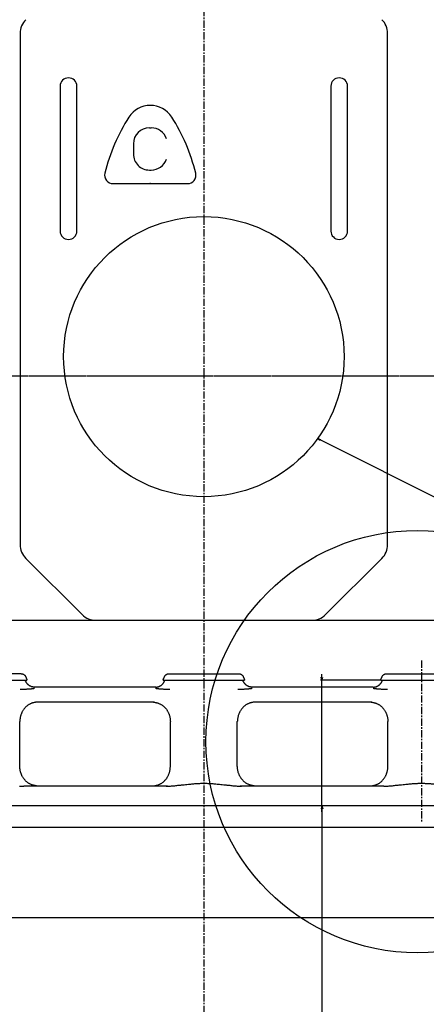
# Model space of a CAD drawing. Units: millimetres. Extents: x -14597 to 169, y 0 to 10247.
# Drawn here: x -6599 to -6179, y 3923 to 4942 of the extents above; entities that cross this region are included whole.
import ezdxf

# ---------------------------------------------------------------- set-up
doc = ezdxf.new("R2010")
doc.units = ezdxf.units.MM
doc.linetypes.add('CENTER', pattern=[12, 7.5, -1.5, 1.5, -1.5])
doc.styles.get("Standard").update_dxf_attribs({"font": 'ROMANS', "bigfont": 'EXTFONT'})
doc.dimstyles.new('ISO-25', dxfattribs={"dimtxt": 2.5, "dimasz": 2.5, "dimexe": 1.25, "dimexo": 0.625, "dimtad": 1, "dimtxsty": 'Standard', "dimcen": 2.5, "dimadec": 0, "dimazin": 0, "dimtfac": 1, "dimtmove": 0, "dimatfit": 3, "dimfxl": 0, "dimarcsym": 0})

# ---------------------------------------------------------------- blocks, each defined once
blk = doc.blocks.new('DTL0005')
at = {"color": 0, "linetype": 'Continuous'}
for p, q in [((2060, 354.7), (2060, -174.7)), ((2440, -174.7), (2440, 354.7)), ((2101.4, 300), (2101.4, 150)), ((2118.6, 150), (2118.6, 300)), ((2381.4, 300), (2381.4, 150)), ((2398.6, 150), (2398.6, 300)), ((2065.9, -188.9), (2124.1, -247.1)), ((2375.9, -247.1), (2434.1, -188.9)), ((-265, -253), (2528.5, -253))]:
    blk.add_line(p, q, dxfattribs=at)
for centre, radius, start, end in [((2080, 354.7), 20, 135, 180), ((2420, 354.7), 20, 0, 45), ((2110, 300), 8.65, 90.0043, 180.0025), ((2110, 300), 8.65, 359.9975, 89.9957), ((2390, 300), 8.65, 90.0043, 180.0025), ((2390, 300), 8.65, 359.9975, 89.9957), ((2110, 150), 8.65, 179.9975, 269.9957), ((2110, 150), 8.65, 270.0043, 0.0025), ((2390, 150), 8.65, 179.9975, 269.9957), ((2390, 150), 8.65, 270.0043, 0.0025), ((2080, -174.7), 20, 180, 225), ((2420, -174.7), 20, 315, 0), ((2138.3, -233), 20, 225, 270), ((2361.7, -233), 20, 270, 315)]:
    blk.add_arc(centre, radius, start, end, dxfattribs=at)
blk = doc.blocks.new('DTL0013')
at = {"color": 213, "linetype": 'Continuous'}
for p, q in [((-2783, -467), (475, -467)), ((-2783.4, -560.8), (403.5, -560.8))]:
    blk.add_line(p, q, dxfattribs=at)
at = {"color": 0}
blk.add_point((0, 0), dxfattribs=at)
blk = doc.blocks.new('DTL0002')
at = {"color": 0, "linetype": 'CENTER'}
for p, q in [((2250, 1880), (2250, -830)), ((-1491.4, 0), (3352.4, 0)), ((-1314.5, 0), (3269.2, 0)), ((2475, -294.7), (2475, -462))]:
    blk.add_line(p, q, dxfattribs=at)
at = {"color": 0, "linetype": 'Continuous'}
for p, q in [((1983, -315), (2067, -315)), ((2061, -308.3), (1989, -308.3)), ((2208, -315), (2292, -315)), ((2214, -308.3), (2286, -308.3)), ((2433, -315), (2517, -315)), ((2439, -308.3), (2511, -308.3)), ((2200.6, -322.2), (2075, -322.2)), ((2425, -322.2), (2299.4, -322.2)), ((2198.6, -337.9), (2077, -337.9)), ((2423.6, -337.9), (2301.4, -337.9)), ((2059.6, -404.2), (2059.6, -357.9)), ((2215.4, -404.2), (2215.4, -357.9)), ((2284.6, -404.2), (2284.6, -357.9)), ((2440.4, -404.2), (2440.4, -357.9)), ((2212.5, -424.8), (2063.9, -424.8)), ((2436.1, -424.8), (2287.5, -424.8)), ((3042.5, -445), (-580, -445))]:
    blk.add_line(p, q, dxfattribs=at)
at = {"color": 3, "linetype": 'Continuous'}
blk.add_circle((2250, 20), 145, dxfattribs=at)
at = {"color": 0, "linetype": 'Continuous'}
for points, start_tangent, end_tangent in [([(2061, -308.3), (2061.4, -308.3), (2061.8, -308.3), (2062.2, -308.4), (2062.6, -308.5), (2063, -308.7), (2063.4, -308.8), (2063.7, -309), (2064.1, -309.3), (2064.4, -309.5), (2064.7, -309.8), (2064.9, -310.1), (2065.2, -310.4), (2065.4, -310.8), (2065.6, -311.1), (2065.7, -311.5)], (1, -0.000086), (0.351068, -0.93635)), ([(2075, -322.2), (2074.4, -322.1), (2073.7, -322.1), (2073.1, -322), (2072.5, -321.8), (2071.8, -321.7), (2071.2, -321.4), (2070.7, -321.2), (2070.1, -320.9), (2069.5, -320.5), (2069, -320.2), (2068.5, -319.8), (2068, -319.3), (2067.6, -318.9), (2067.2, -318.4), (2066.8, -317.9), (2066.4, -317.3), (2066.1, -316.8), (2065.8, -316.2), (2065.6, -315.6), (2065.4, -315)], (-1, 0.000066), (-0.282758, 0.959191)), ([(2065.7, -311.5), (2065.8, -311.7), (2065.9, -312)], (0.350893, -0.936416), (0.396396, -0.91808)), ([(2065.9, -312), (2066.1, -312.3), (2066.2, -312.6), (2066.3, -312.9), (2066.4, -313.1), (2066.6, -313.4), (2066.7, -313.6), (2066.8, -313.9), (2066.9, -314.1), (2067, -314.2), (2067, -314.4), (2067.1, -314.7), (2067.1, -314.8), (2067, -315)], (0.397129, -0.917763), (-0.813849, -0.581077)), ([(2200, -322.2), (2200.6, -322.1), (2201.3, -322.1), (2201.9, -322), (2202.5, -321.8), (2203.2, -321.7), (2203.8, -321.4), (2204.3, -321.2), (2204.9, -320.9), (2205.5, -320.5), (2206, -320.2), (2206.5, -319.8), (2207, -319.3), (2207.4, -318.9), (2207.8, -318.4), (2208.2, -317.9), (2208.6, -317.3), (2208.9, -316.8), (2209.2, -316.2), (2209.4, -315.6), (2209.6, -315)], (1, 0.000066), (0.282758, 0.959191)), ([(2208, -315), (2207.9, -314.8), (2207.9, -314.7), (2208, -314.4), (2208, -314.2), (2208.1, -314.1), (2208.2, -313.9), (2208.3, -313.6), (2208.4, -313.4), (2208.6, -313.1), (2208.7, -312.9), (2208.8, -312.6), (2208.9, -312.3), (2209.1, -312)], (-0.813849, 0.581077), (0.397129, 0.917763)), ([(2209.1, -312), (2209.2, -311.7), (2209.3, -311.5)], (0.396396, 0.91808), (0.350893, 0.936416)), ([(2209.3, -311.5), (2209.4, -311.1), (2209.6, -310.8), (2209.8, -310.4), (2210.1, -310.1), (2210.3, -309.8), (2210.6, -309.5), (2210.9, -309.3), (2211.3, -309), (2211.6, -308.8), (2212, -308.7), (2212.4, -308.5), (2212.8, -308.4), (2213.2, -308.3), (2213.6, -308.3), (2214, -308.3)], (0.351068, 0.93635), (1, 0.000086)), ([(2286, -308.3), (2286.4, -308.3), (2286.8, -308.3), (2287.2, -308.4), (2287.6, -308.5), (2288, -308.7), (2288.4, -308.8), (2288.7, -309), (2289.1, -309.3), (2289.4, -309.5), (2289.7, -309.8), (2289.9, -310.1), (2290.2, -310.4), (2290.4, -310.8), (2290.6, -311.1), (2290.7, -311.5)], (1, -0.000086), (0.351068, -0.93635)), ([(2300, -322.2), (2299.4, -322.1), (2298.7, -322.1), (2298.1, -322), (2297.5, -321.8), (2296.8, -321.7), (2296.2, -321.4), (2295.7, -321.2), (2295.1, -320.9), (2294.5, -320.5), (2294, -320.2), (2293.5, -319.8), (2293, -319.3), (2292.6, -318.9), (2292.2, -318.4), (2291.8, -317.9), (2291.4, -317.3), (2291.1, -316.8), (2290.8, -316.2), (2290.6, -315.6), (2290.4, -315)], (-1, 0.000066), (-0.282758, 0.959191)), ([(2290.7, -311.5), (2290.8, -311.7), (2290.9, -312)], (0.350893, -0.936416), (0.396396, -0.91808)), ([(2290.9, -312), (2291.1, -312.3), (2291.2, -312.6), (2291.3, -312.9), (2291.4, -313.1), (2291.6, -313.4), (2291.7, -313.6), (2291.8, -313.9), (2291.9, -314.1), (2292, -314.2), (2292, -314.4), (2292.1, -314.7), (2292.1, -314.8), (2292, -315)], (0.397129, -0.917763), (-0.813849, -0.581077)), ([(2425, -322.2), (2425.6, -322.1), (2426.3, -322.1), (2426.9, -322), (2427.5, -321.8), (2428.2, -321.7), (2428.8, -321.4), (2429.3, -321.2), (2429.9, -320.9), (2430.5, -320.5), (2431, -320.2), (2431.5, -319.8), (2432, -319.3), (2432.4, -318.9), (2432.8, -318.4), (2433.2, -317.9), (2433.6, -317.3), (2433.9, -316.8), (2434.2, -316.2), (2434.4, -315.6), (2434.6, -315)], (1, 0.000066), (0.282758, 0.959191)), ([(2433, -315), (2432.9, -314.8), (2432.9, -314.7), (2433, -314.4), (2433, -314.2), (2433.1, -314.1), (2433.2, -313.9), (2433.3, -313.6), (2433.4, -313.4), (2433.6, -313.1), (2433.7, -312.9), (2433.8, -312.6), (2433.9, -312.3), (2434.1, -312)], (-0.813849, 0.581077), (0.397129, 0.917763)), ([(2434.1, -312), (2434.2, -311.7), (2434.3, -311.5)], (0.396396, 0.91808), (0.350893, 0.936416)), ([(2434.3, -311.5), (2434.4, -311.1), (2434.6, -310.8), (2434.8, -310.4), (2435.1, -310.1), (2435.3, -309.8), (2435.6, -309.5), (2435.9, -309.3), (2436.3, -309), (2436.6, -308.8), (2437, -308.7), (2437.4, -308.5), (2437.8, -308.4), (2438.2, -308.3), (2438.6, -308.3), (2439, -308.3)], (0.351068, 0.93635), (1, 0.000086)), ([(2060.2, -324.4), (2061.8, -324.4), (2063.3, -324.3), (2064.8, -324.2), (2066.1, -324.2), (2067.4, -324.1), (2068.6, -324), (2069.7, -324), (2070.7, -323.9), (2071.6, -323.8), (2072.4, -323.7), (2073.1, -323.7), (2073.7, -323.6), (2074.1, -323.5), (2074.5, -323.4), (2074.8, -323.3), (2075, -323.2)], (0.999408, 0.034399), (0.691109, 0.722751)), ([(2200, -323.2), (2200.2, -323.3), (2200.5, -323.4), (2200.9, -323.5), (2201.3, -323.6), (2201.9, -323.7), (2202.6, -323.7), (2203.4, -323.8), (2204.3, -323.9), (2205.3, -324), (2206.4, -324), (2207.6, -324.1), (2208.9, -324.2), (2210.2, -324.2), (2211.7, -324.3), (2213.2, -324.4), (2214.8, -324.4)], (0.69113, -0.722731), (0.999408, -0.034399)), ([(2285.2, -324.4), (2286.8, -324.4), (2288.3, -324.3), (2289.8, -324.2), (2291.1, -324.2), (2292.4, -324.1), (2293.6, -324), (2294.7, -324), (2295.7, -323.9), (2296.6, -323.8), (2297.4, -323.7), (2298.1, -323.7), (2298.7, -323.6), (2299.1, -323.5), (2299.5, -323.4), (2299.8, -323.3), (2300, -323.2)], (0.999408, 0.034399), (0.691109, 0.722751)), ([(2425, -323.2), (2425.2, -323.3), (2425.5, -323.4), (2425.9, -323.5), (2426.3, -323.6), (2426.9, -323.7), (2427.6, -323.7), (2428.4, -323.8), (2429.3, -323.9), (2430.3, -324), (2431.4, -324), (2432.6, -324.1), (2433.9, -324.2), (2435.2, -324.2), (2436.7, -324.3), (2438.2, -324.4), (2439.8, -324.4)], (0.69113, -0.722731), (0.999408, -0.034399)), ([(2077, -337.9), (2075.9, -337.9), (2074.9, -338.1), (2073.9, -338.3), (2072.9, -338.5), (2071.9, -338.9), (2070.9, -339.3), (2069.9, -339.7), (2069, -340.3), (2068.1, -340.9), (2067.2, -341.5), (2066.4, -342.2), (2065.6, -343), (2064.8, -343.8), (2064.1, -344.7), (2063.4, -345.6), (2062.8, -346.6), (2062.2, -347.6), (2061.7, -348.7), (2061.3, -349.7), (2060.8, -350.8), (2060.5, -352), (2060.2, -353.1), (2060, -354.3), (2059.8, -355.5), (2059.7, -356.7), (2059.6, -357.9)], (-0.999793, -0.020368), (-0.01516, -0.999885)), ([(2198, -337.9), (2199.1, -337.9), (2200.1, -338.1), (2201.1, -338.3), (2202.1, -338.5), (2203.1, -338.9), (2204.1, -339.3), (2205.1, -339.7), (2206, -340.3), (2206.9, -340.9), (2207.8, -341.5), (2208.6, -342.2), (2209.4, -343), (2210.2, -343.8), (2210.9, -344.7), (2211.6, -345.6), (2212.2, -346.6), (2212.8, -347.6), (2213.3, -348.7), (2213.7, -349.7), (2214.2, -350.8), (2214.5, -352), (2214.8, -353.1), (2215, -354.3), (2215.2, -355.5), (2215.3, -356.7), (2215.4, -357.9)], (0.999793, -0.020368), (0.01516, -0.999885)), ([(2302, -337.9), (2300.9, -337.9), (2299.9, -338.1), (2298.9, -338.3), (2297.9, -338.5), (2296.9, -338.9), (2295.9, -339.3), (2294.9, -339.7), (2294, -340.3), (2293.1, -340.9), (2292.2, -341.5), (2291.4, -342.2), (2290.6, -343), (2289.8, -343.8), (2289.1, -344.7), (2288.4, -345.6), (2287.8, -346.6), (2287.2, -347.6), (2286.7, -348.7), (2286.3, -349.7), (2285.8, -350.8), (2285.5, -352), (2285.2, -353.1), (2285, -354.3), (2284.8, -355.5), (2284.7, -356.7), (2284.6, -357.9)], (-0.999793, -0.020368), (-0.01516, -0.999885)), ([(2423, -337.9), (2424.1, -337.9), (2425.1, -338.1), (2426.1, -338.3), (2427.1, -338.5), (2428.1, -338.9), (2429.1, -339.3), (2430.1, -339.7), (2431, -340.3), (2431.9, -340.9), (2432.8, -341.5), (2433.6, -342.2), (2434.4, -343), (2435.2, -343.8), (2435.9, -344.7), (2436.6, -345.6), (2437.2, -346.6), (2437.8, -347.6), (2438.3, -348.7), (2438.7, -349.7), (2439.2, -350.8), (2439.5, -352), (2439.8, -353.1), (2440, -354.3), (2440.2, -355.5), (2440.3, -356.7), (2440.4, -357.9)], (0.999793, -0.020368), (0.01516, -0.999885)), ([(2077, -424.2), (2075.9, -424.2), (2074.9, -424), (2073.9, -423.8), (2072.9, -423.6), (2071.9, -423.2), (2070.9, -422.8), (2069.9, -422.3), (2069, -421.8), (2068.1, -421.2), (2067.2, -420.5), (2066.4, -419.8), (2065.6, -419.1), (2064.8, -418.2), (2064.1, -417.4), (2063.4, -416.4), (2062.8, -415.5), (2062.2, -414.5), (2061.7, -413.4), (2061.3, -412.3), (2060.8, -411.2), (2060.5, -410.1), (2060.2, -409), (2060, -407.8), (2059.8, -406.6), (2059.7, -405.4), (2059.6, -404.2)], (-0.999793, 0.020368), (-0.01516, 0.999885)), ([(2198, -424.2), (2199.1, -424.2), (2200.1, -424), (2201.1, -423.8), (2202.1, -423.6), (2203.1, -423.2), (2204.1, -422.8), (2205.1, -422.3), (2206, -421.8), (2206.9, -421.2), (2207.8, -420.5), (2208.6, -419.8), (2209.4, -419.1), (2210.2, -418.2), (2210.9, -417.4), (2211.6, -416.4), (2212.2, -415.5), (2212.8, -414.5), (2213.3, -413.4), (2213.7, -412.3), (2214.2, -411.2), (2214.5, -410.1), (2214.8, -409), (2215, -407.8), (2215.2, -406.6), (2215.3, -405.4), (2215.4, -404.2)], (0.999793, 0.020368), (0.01516, 0.999885)), ([(2302, -424.2), (2300.9, -424.2), (2299.9, -424), (2298.9, -423.8), (2297.9, -423.6), (2296.9, -423.2), (2295.9, -422.8), (2294.9, -422.3), (2294, -421.8), (2293.1, -421.2), (2292.2, -420.5), (2291.4, -419.8), (2290.6, -419.1), (2289.8, -418.2), (2289.1, -417.4), (2288.4, -416.4), (2287.8, -415.5), (2287.2, -414.5), (2286.7, -413.4), (2286.3, -412.3), (2285.8, -411.2), (2285.5, -410.1), (2285.2, -409), (2285, -407.8), (2284.8, -406.6), (2284.7, -405.4), (2284.6, -404.2)], (-0.999793, 0.020368), (-0.01516, 0.999885)), ([(2423, -424.2), (2424.1, -424.2), (2425.1, -424), (2426.1, -423.8), (2427.1, -423.6), (2428.1, -423.2), (2429.1, -422.8), (2430.1, -422.3), (2431, -421.8), (2431.9, -421.2), (2432.8, -420.5), (2433.6, -419.8), (2434.4, -419.1), (2435.2, -418.2), (2435.9, -417.4), (2436.6, -416.4), (2437.2, -415.5), (2437.8, -414.5), (2438.3, -413.4), (2438.7, -412.3), (2439.2, -411.2), (2439.5, -410.1), (2439.8, -409), (2440, -407.8), (2440.2, -406.6), (2440.3, -405.4), (2440.4, -404.2)], (0.999793, 0.020368), (0.01516, 0.999885)), ([(2059.5, -424.6), (2061, -424.7), (2062.5, -424.7), (2063.9, -424.8)], (0.996465, -0.084005), (1, -0.00058)), ([(2211.1, -424.8), (2212.5, -424.7), (2214, -424.7), (2215.5, -424.6)], (1, 0.000579), (0.996465, 0.084006)), ([(2215.5, -424.6), (2220.1, -424.2), (2224.3, -423.7), (2227.9, -423.4), (2231.1, -423), (2234, -422.7), (2236.4, -422.5), (2238.6, -422.3), (2240.7, -422.1), (2242.5, -422), (2244.3, -421.9), (2246, -421.8), (2247.6, -421.7), (2249.2, -421.7), (2250.8, -421.7), (2252.4, -421.7), (2254, -421.8), (2255.7, -421.9), (2257.5, -422), (2259.3, -422.1), (2261.4, -422.3), (2263.6, -422.5), (2266, -422.7), (2268.9, -423), (2272.1, -423.4), (2275.7, -423.7), (2279.9, -424.2), (2284.5, -424.6)], (0.996421, 0.084529), (0.996421, -0.084528)), ([(2284.5, -424.6), (2286, -424.7), (2287.5, -424.7), (2288.9, -424.8)], (0.996465, -0.084005), (1, -0.00058)), ([(2436.1, -424.8), (2437.5, -424.7), (2439, -424.7), (2440.5, -424.6)], (1, 0.000579), (0.996465, 0.084006)), ([(2440.5, -424.6), (2445.1, -424.2), (2449.2, -423.7), (2452.8, -423.4), (2456, -423), (2458.8, -422.7), (2461.3, -422.5), (2463.5, -422.3), (2465.6, -422.1), (2467.4, -422), (2469.2, -421.9), (2470.9, -421.8), (2472.5, -421.7), (2474.1, -421.7), (2475.7, -421.7), (2477.2, -421.7), (2478.9, -421.8), (2480.6, -421.9), (2482.3, -422), (2484.2, -422.1), (2486.2, -422.3), (2488.4, -422.5), (2490.9, -422.7)], (0.996423, 0.084509), (0.994666, -0.103152))]:
    blk.add_spline(points, degree=3, dxfattribs=dict(at, start_tangent=start_tangent, end_tangent=end_tangent))
at = {"color": 0}
for name, p in [('DTL0005', (0, 0)), ('DTL0013', (2250, 0))]:
    blk.add_blockref(name, p, dxfattribs=at)
blk = doc.blocks.new('USER0003')
at = {"color": 0, "linetype": 'Continuous'}
for p, q in [((-0.05, 3.3), (0.05, 3.3)), ((-1, 2.35), (-1, 1.75)), ((-0.05, 0.8), (0.05, 0.8)), ((-2.198, 0), (2.198, 0))]:
    blk.add_line(p, q, dxfattribs=at)
for centre, radius, start, end in [((0, 3.123), 1.5, 32.63688, 147.36308), ((8, -2), 11, 147.36308, 166.22582), ((-8, -2), 11, 13.77415, 32.63689), ((-0.05, 2.35), 0.95, 89.99998, 179.99996), ((0.05, 2.35), 0.95, 18.40843, 89.99998), ((-0.05, 1.75), 0.95, 179.99996, 270), ((0.05, 1.75), 0.95, 270.00002, 341.59151), ((-2.198, 0.5), 0.5, 166.22582, 270.00011), ((2.198, 0.5), 0.5, 269.99991, 13.77417)]:
    blk.add_arc(centre, radius, start, end, dxfattribs=at)
at = {"color": 0}
blk.add_point((0, 0), dxfattribs=at)
blk = doc.blocks.new('_OPEN30')
at = {"color": 0, "linetype": 'ByBlock', "lineweight": -2}
for p, q in [((-1, 0.267949), (0, 0)), ((0, 0), (-1, -0.267949)), ((0, 0), (-1, 0))]:
    blk.add_line(p, q, dxfattribs=at)
blk = doc.blocks.new('*D36')
at = {"color": 0, "lineweight": -2}
for p, q in [((-6409.1, 6453.4), (-6409.1, 6935.2)), ((-5319.1, 4823.3), (-5319.1, 6935.2)), ((-6406.1, 6897.7), (-5322.1, 6897.7))]:
    blk.add_line(p, q, dxfattribs=at)
at = {"layer": 'Defpoints', "color": 0}
for p in [(-5319.1, 6897.7), (-6409.1, 6453.4), (-5319.1, 4823.3)]:
    blk.add_point(p, dxfattribs=at)
at = {"color": 0, "lineweight": -2, "xscale": 3, "yscale": 3, "zscale": 3, "rotation": 180}
blk.add_blockref('_OPEN30', (-6409.1, 6897.7), dxfattribs=at)
at = {"color": 0, "lineweight": -2, "xscale": 3, "yscale": 3, "zscale": 3}
blk.add_blockref('_OPEN30', (-5319.1, 6897.7), dxfattribs=at)
at = {"color": 0, "insert": (-5864.1, 6958.1), "char_height": 80, "attachment_point": 5}
blk.add_mtext('1090', dxfattribs=at)
blk = doc.blocks.new('*D45')
at = {"color": 0, "lineweight": -2}
for p, q in [((-10368.1, 5770.4), (-10368.1, 7309.4)), ((-5319.1, 4823.3), (-5319.1, 7309.4)), ((-10365.1, 7271.9), (-5322.1, 7271.9))]:
    blk.add_line(p, q, dxfattribs=at)
at = {"layer": 'Defpoints', "color": 0}
for p in [(-5319.1, 7271.9), (-10368.1, 5770.4), (-5319.1, 4823.3)]:
    blk.add_point(p, dxfattribs=at)
at = {"color": 0, "lineweight": -2, "xscale": 3, "yscale": 3, "zscale": 3}
for p, rotation in [((-10368.1, 7271.9), 180), ((-5319.1, 7271.9), 360)]:
    blk.add_blockref('_OPEN30', p, dxfattribs=dict(at, rotation=rotation))
at = {"color": 0, "insert": (-7843.6, 7332.3), "char_height": 80, "attachment_point": 5}
blk.add_mtext('5049', dxfattribs=at)
blk = doc.blocks.new('*D50')
at = {"color": 0, "lineweight": -2}
for p, q in [((-5319.1, 4799.9), (-5319.1, 3097)), ((-9946.1, 3134.5), (-5322.1, 3134.5))]:
    blk.add_line(p, q, dxfattribs=at)
at = {"layer": 'Defpoints', "color": 0}
for p in [(-5319.1, 4799.9), (-9949.1, 4334.4), (-5319.1, 3134.5)]:
    blk.add_point(p, dxfattribs=at)
at = {"color": 0, "lineweight": -2, "xscale": 3, "yscale": 3, "zscale": 3}
for p, rotation in [((-9949.1, 3134.5), 180), ((-5319.1, 3134.5), 360)]:
    blk.add_blockref('_OPEN30', p, dxfattribs=dict(at, rotation=rotation))
at = {"color": 0, "insert": (-7634.1, 3194.8), "char_height": 80, "attachment_point": 5}
blk.add_mtext('4630', dxfattribs=at)
blk = doc.blocks.new('*D53')
at = {"color": 7, "linetype": 'Continuous'}
for p, q in [((-6287, 4258.4), (-6287.9, 4261.4)), ((-6287, 4122), (-6287, 4264.7)), ((-6287, 4258.4), (-6286.2, 4261.4)), ((-6226.1, 4258.4), (-6288.5, 4258.4)), ((-5616.6, 4128.4), (-6288.5, 4128.4)), ((-6287, 4128.4), (-6287.9, 4125.3)), ((-6287, 4128.4), (-6286.2, 4125.3)), ((-6287, 4128.4), (-6287, 3554.6))]:
    blk.add_line(p, q, dxfattribs=at)
at = {"layer": 'Defpoints', "color": 0}
for p in [(-6287, 4258.4), (-6226.1, 4258.4), (-5616.6, 4128.4)]:
    blk.add_point(p, dxfattribs=at)
at = {"color": 0, "insert": (-6347.4, 3646.6), "char_height": 80, "attachment_point": 5, "rotation": 90}
blk.add_mtext('130', dxfattribs=at)
blk = doc.blocks.new('SYM0016')
at = {"color": 7, "linetype": 'Continuous'}
for q in [(1103.4, -553.5), (3, -0.9), (2.5, -1.9)]:
    blk.add_line((0, 0), q, dxfattribs=at)

msp = doc.modelspace()

# ---------------------------------------------------------------- linework, layer by layer
at = {"color": 7, "linetype": 'CENTER'}
msp.add_line((-10175.56, 4573.362), (-5119.968, 4573.362), dxfattribs=at)
at = {"color": 7, "linetype": 'Continuous'}
msp.add_circle((-6188.319, 4194.753), 218.602, dxfattribs=at)

# ---------------------------------------------------------------- block references
at = {"color": 7}
for name, p in [('DTL0002', (-8659.054, 4573.362)), ('SYM0016', (-6291.322, 4508.631))]:
    msp.add_blockref(name, p, dxfattribs=at)
at = {"color": 7, "xscale": 17.5, "yscale": 17.5, "zscale": 17.5}
msp.add_blockref('USER0003', (-6464.428, 4772.534), dxfattribs=at)

# ---------------------------------------------------------------- dimensions: what is measured, and where the dimension line sits
at = {"color": 7}
for base, p1, p2, angle, override, picture, middle in [((-5319.054, 7271.908), (-10368.054, 5770.362), (-5319.054, 4823.254), 180, {"dimtxt": 80, "dimasz": 3, "dimexe": 37.5, "dimexo": 0, "dimgap": 20, "dimtad": 1, "dimtih": 0, "dimtoh": 0, "dimdec": 0, "dimlfac": 1, "dimdsep": 46, "dimblk1": 'OPEN30', "dimblk2": 'OPEN30', "dimsah": 1, "dimse1": 0, "dimse2": 0, "dimtmove": 0}, '*D45', (-7843.553, 7271.908)), ((-5319.054, 6897.743), (-6409.054, 6453.362), (-5319.054, 4823.254), 180, {"dimtxt": 80, "dimasz": 3, "dimexe": 37.5, "dimexo": 0, "dimgap": 20, "dimtad": 1, "dimtih": 0, "dimtoh": 0, "dimdec": 0, "dimlfac": 1, "dimdsep": 46, "dimblk1": 'OPEN30', "dimblk2": 'OPEN30', "dimsah": 1, "dimse1": 0, "dimse2": 0, "dimtmove": 0}, '*D36', (-5864.053, 6897.743)), ((-5319.054, 3134.482), (-9949.054, 4334.362), (-5319.054, 4799.92), 180, {"dimtxt": 80, "dimasz": 3, "dimexe": 37.5, "dimexo": 0, "dimgap": 20, "dimtad": 1, "dimtih": 0, "dimtoh": 0, "dimdec": 0, "dimlfac": 1, "dimdsep": 46, "dimblk1": 'OPEN30', "dimblk2": 'OPEN30', "dimsah": 1, "dimse1": 1, "dimse2": 0, "dimtmove": 0}, '*D50', (-7634.053, 3134.482)), ((-6287.04, 4258.362), (-5616.554, 4128.362), (-6226.07, 4258.362), 270, {"dimtxt": 80, "dimasz": 3, "dimexe": 1.5, "dimexo": 0, "dimgap": 20, "dimtad": 1, "dimtih": 0, "dimtoh": 0, "dimdec": 0, "dimlfac": 1, "dimdsep": 46, "dimblk1": 'OPEN30', "dimblk2": 'OPEN30', "dimsah": 1, "dimse1": 0, "dimse2": 0, "dimtmove": 0}, '*D53', (-6287.04, 3646.562))]:
    dim = msp.add_linear_dim(base=base, p1=p1, p2=p2, angle=angle, dimstyle='ISO-25', override=override, dxfattribs=at)
    dim.commit()
    dim.dimension.update_dxf_attribs({"geometry": picture, "text_midpoint": middle, "dimtype": 160})

doc.saveas('drawing.dxf')
